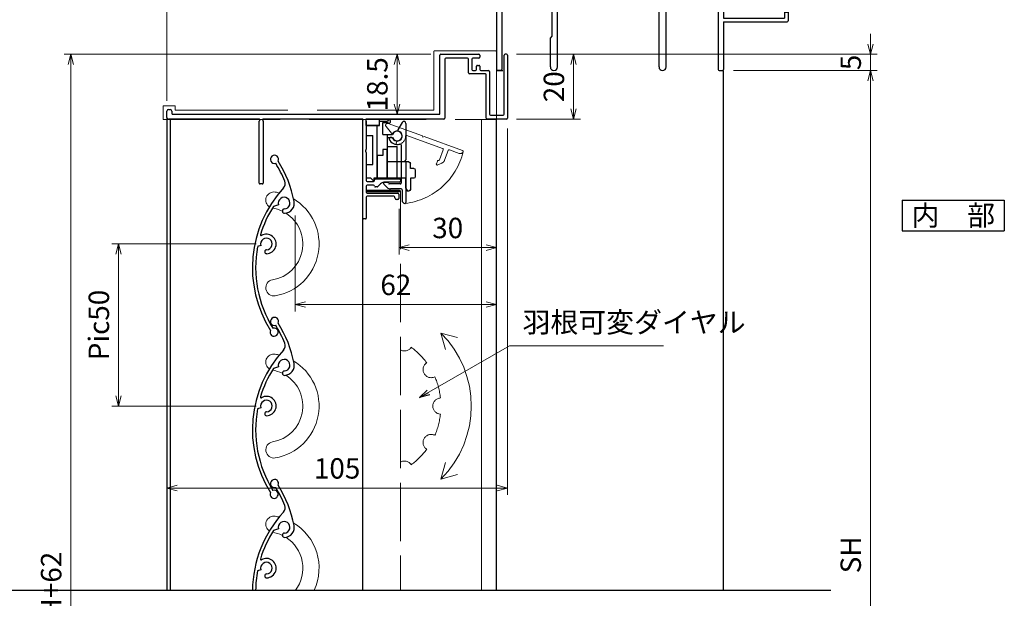
# Model space of a CAD drawing. Units: millimetres. Extents: x -1 to 2506, y 22 to 868.
# Drawn here: x 1483 to 1787, y 328 to 507 of the extents above; entities that cross this region are included whole.
import ezdxf
from ezdxf.enums import TextEntityAlignment as Align

# ---------------------------------------------------------------- set-up
doc = ezdxf.new("R2010")
doc.units = ezdxf.units.MM
doc.header["$LTSCALE"] = 3
doc.linetypes.add('ACAD_ISO02W100', pattern=[15, 12, -3])
doc.layers.get('0').update_dxf_attribs({"lineweight": 25})
doc.layers.get('Defpoints').update_dxf_attribs({"color": 151, "lineweight": 25})
for name, color, linetype, lineweight in [('0000寸法', 4, 'Continuous', 20), ('003', 2, 'Continuous', 25), ('007', 4, 'ACAD_ISO02W100', 20), ('010', 4, 'Continuous', 20)]:
    doc.layers.add(name, color=color, linetype=linetype, lineweight=lineweight)
doc.layers.add('TOS_S1', color=4, linetype='Continuous')
doc.styles.add('AT_VECTOR', font='romans.shx', dxfattribs={"bigfont": 'extfont.shx'})
doc.styles.add('DIM', font='romans.shx', dxfattribs={"width": 0.75, "bigfont": 'extfont.shx'})
doc.dimstyles.new('DIM', dxfattribs={"dimtxt": 3, "dimasz": 1.5, "dimexe": 1, "dimexo": 1.5, "dimgap": 1, "dimtad": 1, "dimdsep": 46, "dimtxsty": 'DIM', "dimblk": 'OPEN30', "dimcen": 0, "dimclrd": 4, "dimclre": 4, "dimclrt": 7, "dimadec": 0, "dimazin": 0, "dimtfac": 1, "dimtmove": 0, "dimatfit": 3, "dimldrblk": 'OPEN30', "dimfxl": 0, "dimlwd": 20, "dimlwe": 20, "dimarcsym": 0})

# ---------------------------------------------------------------- blocks, each defined once
blk = doc.blocks.new('ASDG')
at = {"layer": '003'}
for p, q in [((135.98, 113.1), (135.98, 112.67)), ((136.98, 112.1), (135.98, 112.67)), ((139.98, 113.6), (136.48, 113.6)), ((139.98, 114.6), (139.98, 113.6)), ((142.48, 115.1), (140.48, 115.1)), ((142.98, 114.6), (142.98, 113.6)), ((142.98, 113.6), (144.48, 113.6)), ((144.98, 113.1), (144.98, 106.3)), ((139.98, 112.1), (136.98, 112.1)), ((139.98, 112.1), (139.98, 103.3)), ((148.78, 106.3), (139.98, 106.3)), ((148.78, 106.3), (148.78, 105.1)), ((146.98, 103.3), (139.98, 103.3)), ((148.78, 105.1), (146.98, 105.1)), ((146.98, 105.1), (146.98, 103.3))]:
    blk.add_line(p, q, dxfattribs=at)
for centre, start, end in [((136.48, 113.1), 90, 180), ((140.48, 114.6), 90, 180), ((142.48, 114.6), 0, 90), ((144.48, 113.1), 0, 90), ((144.48, 113.1), 0, 90)]:
    blk.add_arc(centre, 0.5, start, end, dxfattribs=at)
blk = doc.blocks.new('SDF')
at = {"layer": '003'}
for p, q in [((32.11, -53.47), (32.11, -50.47)), ((32.11, -50.47), (36.21, -50.47)), ((35.41, -66.67), (35.41, -50.47)), ((36.21, -49.07), (38.62, -49.07)), ((36.21, -50.47), (36.21, -49.07)), ((37.21, -49.47), (38.71, -49.47)), ((37.21, -53.17), (37.21, -49.47)), ((32.11, -53.47), (34.11, -53.47)), ((34.11, -62.47), (34.11, -53.47)), ((37.21, -53.17), (40.19, -53.17)), ((38.61, -66.67), (38.61, -53.17)), ((38.61, -54.17), (40.19, -54.17)), ((38.61, -56.87), (41.61, -56.87)), ((41.61, -66.67), (41.61, -56.87)), ((32.11, -66.67), (32.11, -62.47)), ((32.11, -62.47), (34.11, -62.47)), ((33.51, -66.67), (32.11, -66.67)), ((34.41, -67.57), (33.51, -66.67)), ((41.61, -66.67), (34.41, -66.67)), ((34.41, -66.67), (34.41, -67.57))]:
    blk.add_line(p, q, dxfattribs=at)
for centre, radius, start, end in [((39.11, -49.17), 0.5, 216.8699, 168.463), ((41.61, -53.67), 1.5, 199.4712, 160.5288)]:
    blk.add_arc(centre, radius, start, end, dxfattribs=at)
blk = doc.blocks.new('DGHJ')
at = {"layer": '003'}
for p, q in [((570.55, -114.52), (572.81, -115.9)), ((570.86, -113.41), (582.06, -113.41)), ((577.51, -114.91), (589.26, -114.91)), ((582.36, -113.71), (582.06, -113.41)), ((582.36, -113.71), (582.66, -113.41)), ((582.66, -113.41), (595.26, -113.41)), ((589.56, -115.21), (589.56, -118.52)), ((591.06, -114.91), (591.06, -118.14)), ((591.36, -114.61), (594.56, -114.61)), ((575.26, -117.78), (575.26, -118.27)), ((589.06, -119.11), (589.06, -120.01)), ((589.57, -120.23), (590.61, -119.21))]:
    blk.add_line(p, q, dxfattribs=at)
for centre, radius, start, end in [((570.86, -114.01), 0.6, 90, 238.7), ((574.76, -116.11), 1.55, 295.622, 165.4047), ((574.76, -116.11), 2.6, 290.3544, 18.08), ((577.51, -115.21), 0.3, 90, 198.08), ((589.26, -115.21), 0.3, 0, 90), ((591.36, -114.91), 0.3, 90, 180), ((594.56, -113.61), 1, 270, 351.7868), ((595.26, -113.71), 0.3, 351.7868, 90), ((572.97, -115.64), 0.3, 238.7, 345.4047), ((575.56, -117.78), 0.3, 115.622, 180), ((575.56, -118.27), 0.3, 180, 290.3544), ((589.56, -118.14), 1.5, 314.3, 0), ((589.36, -119.11), 0.3, 99.5941, 180), ((589.36, -120.01), 0.3, 180, 314.3), ((589.26, -118.52), 0.3, 279.5941, 0)]:
    blk.add_arc(centre, radius, start, end, dxfattribs=at)
blk = doc.blocks.new('UM409')
at = {"layer": '003'}
for p, q in [((140.15, 709.34), (139.62, 710.26)), ((153.65, 706.84), (152.83, 708.26))]:
    blk.add_line(p, q, dxfattribs=at)
for centre, radius, start, end in [((141.04, 674.99), 36.3, 60.2554, 135.1119), ((141.04, 735.59), 35.3, 304.7942, 314.8831), ((167.04, 711.19), 1.25, 256.9649, 209.2998), ((141.04, 674.99), 35.3, 92.3164, 134.8831), ((138.73, 707.19), 0.605, 14.5122, 194.5122), ((141.04, 707.79), 3, 194.5122, 44.0407), ((141.04, 707.79), 1.79, 194.5122, 120), ((143.34, 710.01), 0.2, 86.2424, 224.0407), ((141.04, 674.99), 35.3, 70.5025, 86.2424), ((141.04, 735.59), 36.3, 293.862, 315.1119), ((152.17, 704.62), 0.67, 15.6536, 195.6536), ((154.54, 705.29), 3.13, 195.6536, 295.7906), ((154.54, 705.29), 1.79, 195.6536, 120), ((160.05, 708.24), 2, 240.2554, 304.7942), ((115.04, 699.39), 1.25, 76.9649, 29.2998)]:
    blk.add_arc(centre, radius, start, end, dxfattribs=at)
blk = doc.blocks.new('AZSFDDGF')
at = {"layer": '007'}
for p, q in [((124.41, -76.37), (123.03, -78.64)), ((125.52, -76.68), (125.52, -87.88)), ((121.16, -81.08), (120.67, -81.08)), ((124.02, -83.34), (124.02, -95.08)), ((125.22, -88.18), (125.52, -87.88)), ((125.22, -88.18), (125.52, -88.48)), ((125.52, -88.48), (125.52, -101.08)), ((118.71, -95.39), (119.72, -96.43)), ((119.82, -94.88), (118.92, -94.88)), ((123.72, -95.38), (120.42, -95.38)), ((124.02, -96.88), (120.8, -96.88)), ((124.32, -97.18), (124.32, -100.39))]:
    blk.add_line(p, q, dxfattribs=at)
for centre, radius, start, end in [((123.29, -78.79), 0.3, 148.7, 255.4047), ((124.92, -76.68), 0.6, 0, 148.7), ((120.67, -81.38), 0.3, 90, 200.3544), ((122.82, -80.58), 2.6, 200.3544, 288.08), ((121.16, -81.38), 0.3, 25.622, 90), ((122.82, -80.58), 1.55, 205.622, 75.4047), ((123.72, -83.34), 0.3, 0, 108.08), ((118.92, -95.18), 0.3, 90, 224.3), ((120.8, -95.38), 1.5, 224.3, 270), ((119.82, -95.18), 0.3, 9.5941, 90), ((120.42, -95.08), 0.3, 189.5941, 270), ((123.72, -95.08), 0.3, 270, 0), ((124.02, -97.18), 0.3, 0, 90), ((125.32, -100.39), 1, 180, 261.7868), ((125.22, -101.08), 0.3, 261.7868, 0)]:
    blk.add_arc(centre, radius, start, end, dxfattribs=at)
blk = doc.blocks.new('_Open30')
at = {"color": 0, "linetype": 'ByBlock', "lineweight": -2}
for p, q in [((-1, 0.268), (0, 0)), ((0, 0), (-1, -0.268)), ((0, 0), (-1, 0))]:
    blk.add_line(p, q, dxfattribs=at)
blk = doc.blocks.new('*D86')
at = {"color": 4, "lineweight": 20, "ltscale": 0.2}
for p, q in [((1636.68, 495.82), (1656.34, 495.82)), ((1654.24, 492.67), (1654.24, 478.97)), ((1636.68, 475.82), (1656.34, 475.82))]:
    blk.add_line(p, q, dxfattribs=at)
at = {"layer": 'Defpoints', "color": 0, "ltscale": 0.2}
for p in [(1633.53, 495.82), (1633.53, 475.82), (1654.24, 475.82)]:
    blk.add_point(p, dxfattribs=at)
at = {"color": 4, "lineweight": 20, "ltscale": 0.2, "xscale": 3.15, "yscale": 3.15, "zscale": 3.15}
for p, rotation in [((1654.24, 495.82), 90), ((1654.24, 475.82), 270)]:
    blk.add_blockref('_Open30', p, dxfattribs=dict(at, rotation=rotation))
at = {"color": 7, "ltscale": 0.2, "insert": (1648.99, 485.82), "char_height": 6.3, "attachment_point": 5, "rotation": 90, "style": 'DIM'}
blk.add_mtext('20', dxfattribs=at)
blk = doc.blocks.new('*D87')
at = {"color": 4, "lineweight": 20, "ltscale": 0.2}
for p, q in [((1610.18, 495.82), (1597.69, 495.82)), ((1599.79, 492.67), (1599.79, 480.47)), ((1609.58, 477.32), (1597.69, 477.32))]:
    blk.add_line(p, q, dxfattribs=at)
at = {"layer": 'Defpoints', "color": 0, "ltscale": 0.2}
for p in [(1613.33, 495.82), (1599.79, 477.32), (1612.73, 477.32)]:
    blk.add_point(p, dxfattribs=at)
at = {"color": 4, "lineweight": 20, "ltscale": 0.2, "xscale": 3.15, "yscale": 3.15, "zscale": 3.15}
for p, rotation in [((1599.79, 495.82), 90), ((1599.79, 477.32), 270)]:
    blk.add_blockref('_Open30', p, dxfattribs=dict(at, rotation=rotation))
at = {"color": 7, "ltscale": 0.2, "insert": (1594.54, 486.57), "char_height": 6.3, "attachment_point": 5, "rotation": 90, "style": 'DIM'}
blk.add_mtext('18.5', dxfattribs=at)
blk = doc.blocks.new('*D88')
at = {"layer": '0000寸法', "color": 4, "lineweight": 20, "ltscale": 0.5}
for p, q in [((1556.39, 437.32), (1511.82, 437.32)), ((1513.92, 434.17), (1513.92, 390.47)), ((1556.39, 387.32), (1511.82, 387.32))]:
    blk.add_line(p, q, dxfattribs=at)
at = {"layer": 'Defpoints', "color": 0, "ltscale": 0.5}
for p in [(1559.54, 437.32), (1513.92, 387.32), (1559.54, 387.32)]:
    blk.add_point(p, dxfattribs=at)
at = {"layer": '0000寸法', "color": 4, "lineweight": 20, "ltscale": 0.5, "xscale": 3.15, "yscale": 3.15, "zscale": 3.15}
for p, rotation in [((1513.92, 437.32), 90), ((1513.92, 387.32), 270)]:
    blk.add_blockref('_Open30', p, dxfattribs=dict(at, rotation=rotation))
at = {"layer": '0000寸法', "color": 7, "ltscale": 0.5, "insert": (1508.67, 412.32), "char_height": 6.3, "attachment_point": 5, "rotation": 90, "style": 'DIM'}
blk.add_mtext('Pic50', dxfattribs=at)
blk = doc.blocks.new('*D89')
at = {"layer": '0000寸法', "color": 4, "lineweight": 20, "ltscale": 0.5}
for p, q in [((1610.18, 495.82), (1497.12, 495.82)), ((1499.22, 492.67), (1499.22, 138.17)), ((1624.68, 135.02), (1497.12, 135.02))]:
    blk.add_line(p, q, dxfattribs=at)
at = {"layer": 'Defpoints', "color": 0, "ltscale": 0.5}
for p in [(1613.33, 495.82), (1499.22, 135.02), (1627.83, 135.02)]:
    blk.add_point(p, dxfattribs=at)
at = {"layer": '0000寸法', "color": 4, "lineweight": 20, "ltscale": 0.5, "xscale": 3.15, "yscale": 3.15, "zscale": 3.15}
for p, rotation in [((1499.22, 495.82), 90), ((1499.22, 135.02), 270)]:
    blk.add_blockref('_Open30', p, dxfattribs=dict(at, rotation=rotation))
at = {"layer": '0000寸法', "color": 7, "ltscale": 0.5, "insert": (1493.97, 315.42), "char_height": 6.3, "attachment_point": 5, "rotation": 90, "style": 'DIM'}
blk.add_mtext('製品H=SH+62', dxfattribs=at)
blk = doc.blocks.new('*D91')
at = {"color": 4, "lineweight": 20, "ltscale": 0.2}
for p, q in [((1703.58, 490.82), (1747.86, 490.82)), ((1745.76, 195.17), (1745.76, 487.67)), ((1721.38, 192.02), (1747.86, 192.02))]:
    blk.add_line(p, q, dxfattribs=at)
at = {"layer": 'Defpoints', "color": 0, "ltscale": 0.2}
for p in [(1700.43, 490.82), (1745.76, 490.82), (1718.23, 192.02)]:
    blk.add_point(p, dxfattribs=at)
at = {"color": 4, "lineweight": 20, "ltscale": 0.2, "xscale": 3.15, "yscale": 3.15, "zscale": 3.15}
for p, rotation in [((1745.76, 490.82), 90), ((1745.76, 192.02), 270)]:
    blk.add_blockref('_Open30', p, dxfattribs=dict(at, rotation=rotation))
at = {"color": 7, "ltscale": 0.2, "insert": (1740.51, 341.42), "char_height": 6.3, "attachment_point": 5, "rotation": 90, "style": 'DIM'}
blk.add_mtext('SH', dxfattribs=at)
blk = doc.blocks.new('*D92')
at = {"color": 4, "lineweight": 20, "ltscale": 0.2}
for p, q in [((1745.76, 498.97), (1745.76, 502.12)), ((1636.68, 495.82), (1747.86, 495.82)), ((1745.76, 490.82), (1745.76, 495.82)), ((1703.58, 490.82), (1747.86, 490.82)), ((1745.76, 487.67), (1745.76, 484.52))]:
    blk.add_line(p, q, dxfattribs=at)
at = {"layer": 'Defpoints', "color": 0, "ltscale": 0.2}
for p in [(1633.53, 495.82), (1745.76, 495.82), (1700.43, 490.82)]:
    blk.add_point(p, dxfattribs=at)
at = {"color": 4, "lineweight": 20, "ltscale": 0.2, "xscale": 3.15, "yscale": 3.15, "zscale": 3.15}
for p, rotation in [((1745.76, 495.82), 270), ((1745.76, 490.82), 90)]:
    blk.add_blockref('_Open30', p, dxfattribs=dict(at, rotation=rotation))
at = {"color": 7, "ltscale": 0.2, "insert": (1740.51, 493.32), "char_height": 6.3, "attachment_point": 5, "rotation": 90, "style": 'DIM'}
blk.add_mtext('5', dxfattribs=at)
blk = doc.blocks.new('*D93')
at = {"color": 4, "lineweight": 20, "ltscale": 0.2}
for p, q in [((1600.43, 448.17), (1600.43, 434.08)), ((1630.43, 448.17), (1630.43, 434.08)), ((1603.58, 436.18), (1627.28, 436.18))]:
    blk.add_line(p, q, dxfattribs=at)
at = {"layer": 'Defpoints', "color": 0, "ltscale": 0.2}
for p in [(1600.43, 451.32), (1630.43, 451.32), (1630.43, 436.18)]:
    blk.add_point(p, dxfattribs=at)
at = {"color": 4, "lineweight": 20, "ltscale": 0.2, "xscale": 3.15, "yscale": 3.15, "zscale": 3.15, "rotation": 180}
blk.add_blockref('_Open30', (1600.43, 436.18), dxfattribs=at)
at = {"color": 4, "lineweight": 20, "ltscale": 0.2, "xscale": 3.15, "yscale": 3.15, "zscale": 3.15}
blk.add_blockref('_Open30', (1630.43, 436.18), dxfattribs=at)
at = {"color": 7, "ltscale": 0.2, "insert": (1615.43, 441.43), "char_height": 6.3, "attachment_point": 5, "style": 'DIM'}
blk.add_mtext('30', dxfattribs=at)
blk = doc.blocks.new('*D94')
at = {"color": 4, "lineweight": 20, "ltscale": 0.2}
for p, q in [((1630.43, 448.17), (1630.43, 416.53)), ((1568.43, 446.07), (1568.43, 416.53)), ((1571.58, 418.63), (1627.28, 418.63))]:
    blk.add_line(p, q, dxfattribs=at)
at = {"layer": 'Defpoints', "color": 0, "ltscale": 0.2}
for p in [(1630.43, 451.32), (1568.43, 449.22), (1630.43, 418.63)]:
    blk.add_point(p, dxfattribs=at)
at = {"color": 4, "lineweight": 20, "ltscale": 0.2, "xscale": 3.15, "yscale": 3.15, "zscale": 3.15, "rotation": 180}
blk.add_blockref('_Open30', (1568.43, 418.63), dxfattribs=at)
at = {"color": 4, "lineweight": 20, "ltscale": 0.2, "xscale": 3.15, "yscale": 3.15, "zscale": 3.15}
blk.add_blockref('_Open30', (1630.43, 418.63), dxfattribs=at)
at = {"color": 7, "ltscale": 0.2, "insert": (1599.43, 423.88), "char_height": 6.3, "attachment_point": 5, "style": 'DIM'}
blk.add_mtext('62', dxfattribs=at)
blk = doc.blocks.new('*D73')
at = {"color": 4, "lineweight": 20, "ltscale": 0.2}
for p, q in [((1528.83, 481.47), (1528.83, 532.96)), ((1630.43, 523.67), (1630.43, 532.96)), ((1531.98, 530.86), (1627.28, 530.86))]:
    blk.add_line(p, q, dxfattribs=at)
at = {"layer": 'Defpoints', "color": 0, "ltscale": 0.2}
for p in [(1630.43, 530.86), (1630.43, 520.52), (1528.83, 478.32)]:
    blk.add_point(p, dxfattribs=at)
at = {"color": 4, "lineweight": 20, "ltscale": 0.2, "xscale": 3.15, "yscale": 3.15, "zscale": 3.15, "rotation": 180}
blk.add_blockref('_Open30', (1528.83, 530.86), dxfattribs=at)
at = {"color": 4, "lineweight": 20, "ltscale": 0.2, "xscale": 3.15, "yscale": 3.15, "zscale": 3.15}
blk.add_blockref('_Open30', (1630.43, 530.86), dxfattribs=at)
at = {"color": 7, "ltscale": 0.2, "insert": (1579.63, 536.11), "char_height": 6.3, "attachment_point": 5, "style": 'DIM'}
blk.add_mtext('101.6', dxfattribs=at)
blk = doc.blocks.new('*D74')
at = {"color": 4, "lineweight": 20, "ltscale": 0.2}
for p, q in [((1633.83, 472.97), (1633.83, 359.92)), ((1528.83, 359.94), (1528.83, 364.12)), ((1531.98, 362.02), (1630.68, 362.02))]:
    blk.add_line(p, q, dxfattribs=at)
at = {"layer": 'Defpoints', "color": 0, "ltscale": 0.2}
for p in [(1633.83, 476.12), (1633.83, 362.02), (1528.83, 356.79)]:
    blk.add_point(p, dxfattribs=at)
at = {"color": 4, "lineweight": 20, "ltscale": 0.2, "xscale": 3.15, "yscale": 3.15, "zscale": 3.15, "rotation": 180}
blk.add_blockref('_Open30', (1528.83, 362.02), dxfattribs=at)
at = {"color": 4, "lineweight": 20, "ltscale": 0.2, "xscale": 3.15, "yscale": 3.15, "zscale": 3.15}
blk.add_blockref('_Open30', (1633.83, 362.02), dxfattribs=at)
at = {"color": 7, "ltscale": 0.2, "insert": (1581.33, 367.27), "char_height": 6.3, "attachment_point": 5, "style": 'DIM'}
blk.add_mtext('105', dxfattribs=at)
blk = doc.blocks.new('REF-TO-1X819', base_point=(115.25, 164.12))
at = {"layer": 'TOS_S1', "ltscale": 0.7}
for p, q in [((60.25, 209.12), (60.25, 217.12)), ((61.25, 208.47), (61.25, 217.12)), ((45.25, 208.62), (45.25, 164.42)), ((45.75, 209.12), (60.25, 209.12)), ((46.9, 194.42), (46.9, 206.97)), ((47.4, 207.47), (60.25, 207.47)), ((46.9, 192.17), (46.9, 187.77)), ((50.75, 194.12), (47.2, 194.12)), ((50.75, 192.47), (47.2, 192.47)), ((51.25, 193.62), (51.25, 192.97)), ((109.25, 193.62), (109.25, 192.97)), ((112.05, 194.12), (109.75, 194.12)), ((113.3, 192.47), (109.75, 192.47)), ((112.05, 194.12), (112.25, 193.92)), ((112.25, 193.92), (112.45, 194.12)), ((114.95, 194.12), (112.45, 194.12)), ((113.6, 192.17), (113.6, 188.27)), ((115.25, 193.82), (115.25, 180.32)), ((70.05, 188.47), (91.45, 188.47)), ((46.9, 187.77), (61.95, 187.77)), ((46.9, 185.62), (46.9, 164.42)), ((47.4, 186.12), (61.45, 186.12)), ((69.75, 188.17), (69.75, 185.62)), ((69.75, 185.62), (71.5, 185.62)), ((90, 185.62), (91.75, 185.62)), ((91.75, 185.62), (91.75, 188.17)), ((99.55, 187.77), (113.1, 187.77)), ((99.6, 186.12), (113.1, 186.12)), ((113.6, 185.62), (113.6, 164.42)), ((62.45, 174.67), (62.45, 185.12)), ((64.1, 165.22), (64.1, 183.62)), ((65.1, 184.62), (71.5, 184.62)), ((90, 184.62), (94.4, 184.62)), ((95.4, 165.22), (95.4, 183.62)), ((97.6, 165.22), (97.6, 184.12)), ((115.25, 180.32), (134.05, 180.32)), ((134.05, 182.12), (135.25, 182.12)), ((134.05, 182.12), (134.05, 180.32)), ((135.25, 182.12), (135.25, 179.42)), ((115.25, 179.12), (134.95, 179.12)), ((115.25, 179.12), (115.25, 164.42)), ((61.9, 174.12), (62.45, 174.67)), ((61.9, 165.22), (61.9, 174.12)), ((46.6, 164.12), (45.55, 164.12)), ((113.9, 164.12), (114.95, 164.12))]:
    blk.add_line(p, q, dxfattribs=at)
at = {"layer": 'TOS_S1'}
for p, q in [((63.56, 190.12), (64.88, 190.12)), ((67.62, 190.12), (93.88, 190.12)), ((96.62, 190.12), (97.94, 190.12))]:
    blk.add_line(p, q, dxfattribs=at)
at = {"layer": 'TOS_S1', "ltscale": 0.7}
for centre, radius, start, end in [((60.75, 217.12), 0.5, 0, 180), ((45.75, 208.62), 0.5, 90, 180), ((47.4, 206.97), 0.5, 90, 180), ((60.25, 208.47), 1, 270, 0), ((47.2, 194.42), 0.3, 180, 270), ((47.2, 192.17), 0.3, 90, 180), ((50.75, 193.62), 0.5, 0, 90), ((50.75, 192.97), 0.5, 270, 0), ((109.75, 193.62), 0.5, 90, 180), ((109.75, 192.97), 0.5, 180, 270), ((113.3, 192.17), 0.3, 0, 90), ((114.95, 193.82), 0.3, 0, 90), ((70.05, 188.17), 0.3, 90, 180), ((91.45, 188.17), 0.3, 0, 90), ((113.1, 188.27), 0.5, 270, 0), ((47.4, 185.62), 0.5, 90, 180), ((61.45, 185.12), 1, 0, 90), ((71.5, 185.12), 0.5, 270, 90), ((90, 185.12), 0.5, 90, 270), ((99.6, 184.12), 2, 90, 180), ((113.1, 185.62), 0.5, 0, 90), ((65.1, 183.62), 1, 90, 180), ((94.4, 183.62), 1, 0, 90), ((134.95, 179.42), 0.3, 270, 0), ((45.55, 164.42), 0.3, 180, 270), ((46.6, 164.42), 0.3, 270, 0), ((63, 165.22), 1.1, 180, 0), ((96.5, 165.22), 1.1, 180, 0), ((113.9, 164.42), 0.3, 180, 270), ((114.95, 164.42), 0.3, 270, 0)]:
    blk.add_arc(centre, radius, start, end, dxfattribs=at)
at = {"layer": 'TOS_S1'}
for centre, radius, start, end in [((61.95, 188.77), 1, 270, 351.4064), ((66.25, 188.12), 3.35, 143.3436, 171.4064), ((64.56, 188.57), 0.5, 85.2866, 244.7134), ((64.63, 189.37), 0.3, 265.2866, 322.4201), ((66.25, 188.12), 1.75, 130.1841, 142.4201), ((64.88, 189.74), 0.376, 310.1841, 90), ((67.62, 189.74), 0.376, 90, 229.8159), ((66.25, 188.12), 1.75, 37.5799, 49.8159), ((67.87, 189.37), 0.3, 217.5799, 274.7134), ((67.94, 188.57), 0.5, 295.2866, 94.7134), ((93.56, 188.57), 0.5, 85.2866, 244.7134), ((93.63, 189.37), 0.3, 265.2866, 322.4201), ((95.25, 188.12), 1.75, 130.1841, 142.4201), ((93.88, 189.74), 0.376, 310.1841, 90), ((96.62, 189.74), 0.376, 90, 229.8159), ((95.25, 188.12), 1.75, 37.5799, 49.8159), ((96.87, 189.37), 0.3, 217.5799, 274.7134), ((96.94, 188.57), 0.5, 295.2866, 94.7134), ((95.25, 188.12), 3.35, 8.5936, 36.6564), ((99.55, 188.77), 1, 188.5936, 270), ((64.22, 187.85), 0.3, 7.5799, 64.7134), ((65.01, 186.88), 0.5, 145.2866, 304.7134), ((66.25, 188.12), 1.75, 187.5799, 202.4201), ((64.35, 187.33), 0.3, 325.2866, 22.4201), ((65.47, 186.22), 0.3, 67.5799, 124.7134), ((66.25, 188.12), 1.75, 247.5799, 292.4201), ((67.03, 186.22), 0.3, 55.2866, 112.4201), ((67.49, 186.88), 0.5, 235.2866, 34.7134), ((68.15, 187.33), 0.3, 157.5799, 214.7134), ((66.25, 188.12), 1.75, 337.5799, 352.4201), ((68.28, 187.85), 0.3, 115.2866, 172.4201), ((93.22, 187.85), 0.3, 7.5799, 64.7134), ((94.01, 186.88), 0.5, 145.2866, 304.7134), ((95.25, 188.12), 1.75, 187.5799, 202.4201), ((93.35, 187.33), 0.3, 325.2866, 22.4201), ((94.47, 186.22), 0.3, 67.5799, 124.7134), ((95.25, 188.12), 1.75, 247.5799, 292.4201), ((96.03, 186.22), 0.3, 55.2866, 112.4201), ((96.49, 186.88), 0.5, 235.2866, 34.7134), ((97.15, 187.33), 0.3, 157.5799, 214.7134), ((95.25, 188.12), 1.75, 337.5799, 352.4201), ((97.28, 187.85), 0.3, 115.2866, 172.4201)]:
    blk.add_arc(centre, radius, start, end, dxfattribs=at)

msp = doc.modelspace()

# ---------------------------------------------------------------- linework, layer by layer
for p, q in [((1630.433, 490.823), (1632.433, 490.823)), ((1700.433, 330.509), (1700.433, 490.823)), ((1630.433, 330.509), (1630.433, 475.823))]:
    msp.add_line(p, q)
msp.add_lwpolyline([(1590.533, 453.42), (1590.533, 453.926), (1600.533, 453.926), (1600.533, 453.42)], close=True)
at = {"layer": '003'}
for p, q in [((1613.033, 477.623), (1613.033, 495.523)), ((1613.333, 495.823), (1625.033, 495.823)), ((1625.333, 495.523), (1625.333, 494.923)), ((1632.833, 477.323), (1632.833, 495.523)), ((1633.533, 495.823), (1633.133, 495.823)), ((1633.833, 495.523), (1633.833, 476.123)), ((1614.533, 494.323), (1614.533, 476.123)), ((1621.533, 494.623), (1614.833, 494.623)), ((1621.833, 490.123), (1621.833, 494.323)), ((1622.833, 494.323), (1622.833, 491.123)), ((1625.033, 494.623), (1623.133, 494.623)), ((1624.333, 491.123), (1624.333, 492.123)), ((1624.633, 492.423), (1625.033, 492.423)), ((1625.333, 492.123), (1625.333, 491.123)), ((1627.033, 489.823), (1622.133, 489.823)), ((1623.133, 490.823), (1624.033, 490.823)), ((1625.633, 490.823), (1628.033, 490.823)), ((1627.333, 476.123), (1627.333, 489.523)), ((1628.333, 490.523), (1628.333, 477.323)), ((1528.833, 476.323), (1528.833, 478.323)), ((1529.333, 478.823), (1529.833, 478.823)), ((1530.333, 478.323), (1530.333, 477.623)), ((1530.633, 477.323), (1612.733, 477.323)), ((1628.633, 477.023), (1632.533, 477.023)), ((1528.833, 476.323), (1528.833, 330.509)), ((1557.333, 475.823), (1529.333, 475.823)), ((1529.833, 475.823), (1529.833, 330.509)), ((1557.333, 456.123), (1557.333, 475.208)), ((1557.409, 475.408), (1557.482, 475.49)), ((1558.384, 475.49), (1558.456, 475.408)), ((1589.133, 475.823), (1558.533, 475.823)), ((1558.533, 475.208), (1558.533, 456.123)), ((1589.133, 475.208), (1589.133, 445.323)), ((1589.209, 475.408), (1589.282, 475.49)), ((1590.184, 475.49), (1590.256, 475.408)), ((1614.233, 475.823), (1590.333, 475.823)), ((1590.333, 475.208), (1590.333, 466.543)), ((1633.533, 475.823), (1627.633, 475.823)), ((1590.333, 465.503), (1590.333, 456.923)), ((1558.233, 455.823), (1557.633, 455.823)), ((1590.633, 456.623), (1592.533, 456.623)), ((1592.541, 455.423), (1590.633, 455.423)), ((1592.833, 456.923), (1592.833, 457.123)), ((1593.133, 457.423), (1600.533, 457.423)), ((1594.746, 455.837), (1593.92, 455.011)), ((1600.533, 456.423), (1596.161, 456.423)), ((1600.833, 457.123), (1600.833, 456.723)), ((1590.333, 455.123), (1590.333, 453.323)), ((1590.633, 453.023), (1600.033, 453.023)), ((1593.708, 454.923), (1593.133, 454.923)), ((1600.333, 452.723), (1600.333, 451.323)), ((1590.333, 451.723), (1590.333, 445.323)), ((1598.833, 452.023), (1590.633, 452.023)), ((1599.133, 451.523), (1599.133, 451.723)), ((1600.033, 451.023), (1599.633, 451.023)), ((1755.548, 450.866), (1755.548, 441.416)), ((1755.548, 450.866), (1787.048, 450.866)), ((1787.048, 450.866), (1787.048, 441.416)), ((1589.133, 445.023), (1589.133, 330.509)), ((1590.033, 445.023), (1589.433, 445.023)), ((1755.548, 441.416), (1787.048, 441.416)), ((1563.276, 349.397), (1561.702, 348.913)), ((1557.822, 336.797), (1556.805, 336.485))]:
    msp.add_line(p, q, dxfattribs=at)
msp.add_lwpolyline([(1590.333, 473.823), (1590.333, 475.823), (1594.333, 475.823), (1594.333, 473.823)], close=True, dxfattribs=at)
for centre, radius, start, end in [((1613.333, 495.523), 0.3, 90, 180), ((1625.033, 495.523), 0.3, 360, 90), ((1625.033, 494.923), 0.3, 270, 360), ((1633.133, 495.523), 0.3, 90, 180), ((1633.533, 495.523), 0.3, 360, 90), ((1614.833, 494.323), 0.3, 90, 180), ((1621.533, 494.323), 0.3, 0, 90), ((1623.133, 494.323), 0.3, 90, 180), ((1624.633, 492.123), 0.3, 90, 180), ((1625.033, 492.123), 0.3, 360, 90), ((1622.133, 490.123), 0.3, 180, 270), ((1623.133, 491.123), 0.3, 180, 270), ((1624.033, 491.123), 0.3, 270, 0), ((1625.633, 491.123), 0.3, 180, 270), ((1627.033, 489.523), 0.3, 0, 90), ((1628.033, 490.523), 0.3, 0, 90), ((1529.333, 478.323), 0.5, 90, 180), ((1529.833, 478.323), 0.5, 0, 90), ((1530.633, 477.623), 0.3, 180, 270), ((1612.733, 477.623), 0.3, 270, 0), ((1628.633, 477.323), 0.3, 180, 270), ((1632.533, 477.323), 0.3, 270, 360), ((1529.333, 476.323), 0.5, 180, 270), ((1557.333, 475.623), 0.2, 318.18969, 90), ((1557.633, 475.208), 0.3, 138.18969, 180), ((1558.533, 475.623), 0.2, 90, 221.81031), ((1558.233, 475.208), 0.3, 0, 41.81031), ((1589.133, 475.623), 0.2, 318.18969, 90), ((1589.433, 475.208), 0.3, 138.18969, 180), ((1590.333, 475.623), 0.2, 90, 221.81031), ((1590.033, 475.208), 0.3, 0, 41.81031), ((1614.233, 476.123), 0.3, 270, 0), ((1627.633, 476.123), 0.3, 180, 270), ((1633.533, 476.123), 0.3, 270, 360), ((1590.333, 466.023), 0.3, 120, 240), ((1590.033, 466.543), 0.3, 300, 360), ((1590.033, 465.503), 0.3, 0, 60), ((1557.633, 456.123), 0.3, 180, 270), ((1558.233, 456.123), 0.3, 270, 0), ((1590.633, 456.923), 0.3, 180, 270), ((1590.633, 455.123), 0.3, 90, 180), ((1592.533, 456.923), 0.3, 270, 360), ((1592.541, 455.123), 0.3, 9.59407, 90), ((1593.133, 457.123), 0.3, 90, 180), ((1596.161, 454.423), 2, 90, 135), ((1600.533, 457.123), 0.3, 360, 90), ((1600.533, 456.723), 0.3, 270, 0), ((1590.633, 453.323), 0.3, 180, 270), ((1593.133, 455.223), 0.3, 189.59407, 270), ((1593.708, 455.223), 0.3, 270, 315), ((1600.033, 452.723), 0.3, 0, 90), ((1590.633, 451.723), 0.3, 90, 180), ((1598.833, 451.723), 0.3, 0, 90), ((1599.633, 451.523), 0.5, 180, 270), ((1600.033, 451.323), 0.3, 270, 360), ((1589.433, 445.323), 0.3, 180, 270), ((1590.033, 445.323), 0.3, 270, 0), ((1562.03, 363.425), 1.25, 334.04937, 286.38428), ((1532.436, 343.537), 35.3, 21.87866, 31.96765), ((1532.436, 343.537), 36.3, 10.94653, 32.19642), ((1563.338, 355.946), 2, 317.33987, 21.87866), ((1591.503, 329.992), 36.3, 137.33987, 179.1828), ((1564.987, 349.923), 1.79, 272.73809, 197.0845), ((1564.987, 349.923), 3.13, 272.73809, 12.87512), ((1591.503, 329.992), 35.3, 147.58697, 163.32688), ((1565.104, 347.466), 0.67, 92.73809, 272.73809), ((1557.879, 340.062), 0.2, 163.32688, 301.12523), ((1559.533, 337.323), 3, 271.59672, 121.12523), ((1559.533, 337.323), 1.79, 271.59672, 197.0845), ((1591.503, 329.992), 35.3, 169.40086, 179.15965), ((1559.599, 334.929), 0.605, 91.59672, 271.59672)]:
    msp.add_arc(centre, radius, start, end, dxfattribs=at)
msp.add_point((1630.933, 490.823), dxfattribs=at)
at = {"layer": '007'}
for p, q in [((1611.133, 496.623), (1611.133, 478.623)), ((1630.133, 496.923), (1611.433, 496.923)), ((1630.433, 475.723), (1630.433, 496.623)), ((1527.733, 475.723), (1527.733, 479.923)), ((1531.433, 479.923), (1527.733, 479.923)), ((1531.433, 478.623), (1531.433, 479.923)), ((1611.133, 478.623), (1531.433, 478.623)), ((1527.733, 475.723), (1630.433, 475.723)), ((1590.533, 453.673), (1600.833, 453.673))]:
    msp.add_line(p, q, dxfattribs=at)
at = {"layer": '007', "ltscale": 0.5}
msp.add_line((1600.833, 453.673), (1600.833, 330.509), dxfattribs=at)
at = {"layer": '007'}
for centre, radius, start, end in [((1611.433, 496.623), 0.3, 90, 180), ((1630.133, 496.623), 0.3, 0, 90), ((1599.833, 470.623), 20.938, 276.77286, 346.58194), ((1602.083, 406.809), 2.5, 240, 326.81526), ((1590.833, 387.323), 22.5, 36.36948, 53.63052), ((1610.318, 398.573), 2.5, 123.18474, 296.81526), ((1590.833, 387.323), 22.5, 6.36948, 23.63052), ((1613.333, 387.323), 2.5, 93.18474, 266.81526), ((1590.833, 387.323), 22.5, 336.36948, 353.63052), ((1610.318, 376.073), 2.5, 63.18474, 236.81526), ((1590.833, 387.323), 22.5, 306.36948, 323.63052), ((1602.083, 367.837), 2.5, 33.18474, 120)]:
    msp.add_arc(centre, radius, start, end, dxfattribs=at)
msp.add_point((1628.433, 477.123), dxfattribs=at)
at = {"layer": '010'}
for p, q in [((1625.833, 475.723), (1625.833, 330.509)), ((1613.352, 409.842), (1614.721, 404.733)), ((1613.352, 409.842), (1618.461, 408.473)), ((1613.352, 364.804), (1614.721, 369.913)), ((1613.352, 364.804), (1618.461, 366.173))]:
    msp.add_line(p, q, dxfattribs=at)
for centre, radius, start, end in [((1561.834, 450.858), 2.5, 80.35243, 238.67611), ((1559.533, 437.323), 16.23, 75.47641, 80.35243), ((1559.533, 437.323), 16.23, 279.64757, 59.45923), ((1559.533, 437.323), 11.23, 64.11243, 80.52028), ((1559.533, 437.323), 11.23, 279.64757, 57.8943), ((1561.834, 423.788), 2.5, 99.64757, 279.64757), ((1590.833, 387.323), 31.847, 315, 45), ((1561.834, 400.858), 2.5, 80.35243, 238.67611), ((1559.533, 387.323), 16.23, 75.47641, 80.35243), ((1559.533, 387.323), 16.23, 279.64757, 59.45923), ((1559.533, 387.323), 11.23, 64.11243, 80.52028), ((1559.533, 387.323), 11.23, 279.64757, 57.8943), ((1561.834, 373.788), 2.5, 99.64757, 279.64757), ((1561.834, 350.858), 2.5, 80.35243, 238.67611), ((1559.533, 337.323), 16.23, 75.47641, 80.35243), ((1559.533, 337.323), 16.23, 335.17659, 59.45923), ((1559.533, 337.323), 11.23, 64.11243, 80.52028), ((1559.533, 337.323), 11.23, 322.64505, 57.8943)]:
    msp.add_arc(centre, radius, start, end, dxfattribs=at)
at = {"layer": 'Defpoints', "ltscale": 0.2}
msp.add_line((1452.23, 330.509), (1733.507, 330.509), dxfattribs=at)

# ---------------------------------------------------------------- block references
at = {"layer": '003'}
msp.add_blockref('SDF', (1558.227, 524.288), dxfattribs=at)
for name, p, rotation in [('AZSFDDGF', (1482.1, 382.767), 69.99999999999649), ('DGHJ', (1715.944, 1045.381), 270), ('UM409', (2217.886, 141.648), 77.08449924549669), ('UM409', (2217.886, 91.648), 77.08449924549669)]:
    msp.add_blockref(name, p, dxfattribs=dict(at, rotation=rotation))
at = {"layer": '003', "xscale": -1, "rotation": 270}
msp.add_blockref('ASDG', (1490.335, 317.641), dxfattribs=at)
at = {"layer": 'TOS_S1'}
msp.add_blockref('REF-TO-1X819', (1700.433, 490.823), dxfattribs=at)

# ---------------------------------------------------------------- texts
at = {"style": 'AT_VECTOR'}
msp.add_text('内\u3000部', height=6.3, dxfattribs=at).set_placement((1771.298, 446.141), align=Align.MIDDLE_CENTER)
at = {"color": 7, "ltscale": 0.2, "insert": (1638.502, 408.036), "char_height": 6.3, "attachment_point": 7, "style": 'DIM'}
msp.add_mtext('羽根可変ダイヤル', dxfattribs=at)

# ---------------------------------------------------------------- dimensions: what is measured, and where the dimension line sits
at = {"ltscale": 0.2}
for base, p1, p2, picture, middle in [((1630.433, 530.865), (1528.833, 478.323), (1630.433, 520.523), '*D73', (1579.633, 536.115)), ((1633.833, 362.022), (1528.833, 356.786), (1633.833, 476.123), '*D74', (1581.333, 367.272)), ((1630.432728, 418.627791), (1568.42773, 449.223099), (1630.432728, 451.323022), '*D94', (1599.430229, 423.877791)), ((1630.433, 436.181), (1600.433, 451.323), (1630.433, 451.323), '*D93', (1615.433, 441.431))]:
    dim = msp.add_linear_dim(base=base, p1=p1, p2=p2, dimstyle='DIM', override={"dimscale": 2.1, "dimadec": 2, "dimazin": 2, "dimtfill": 1}, dxfattribs=at)
    dim.commit()
    dim.dimension.update_dxf_attribs({"geometry": picture, "text_midpoint": middle})
dim = msp.add_linear_dim(base=(1745.756, 495.823), p1=(1700.433, 490.823), p2=(1633.533, 495.823), angle=90, dimstyle='DIM', override={"dimscale": 2.1, "dimadec": 2, "dimazin": 2, "dimtmove": 1, "dimtfill": 1}, dxfattribs=at)
dim.commit()
dim.dimension.update_dxf_attribs({"geometry": '*D92', "text_midpoint": (1745.756, 493.323), "dimtype": 160})
for base, p1, p2, picture, middle in [((1599.786, 477.323), (1613.333, 495.823), (1612.733, 477.323), '*D87', (1594.536, 486.573)), ((1654.238, 475.823), (1633.533, 495.823), (1633.533, 475.823), '*D86', (1648.988, 485.823))]:
    dim = msp.add_linear_dim(base=base, p1=p1, p2=p2, angle=90, dimstyle='DIM', override={"dimscale": 2.1, "dimadec": 2, "dimazin": 2, "dimtfill": 1}, dxfattribs=at)
    dim.commit()
    dim.dimension.update_dxf_attribs({"geometry": picture, "text_midpoint": middle})
dim = msp.add_linear_dim(base=(1745.756, 490.823), p1=(1718.233, 192.023), p2=(1700.433, 490.823), angle=90, text='SH', dimstyle='DIM', override={"dimscale": 2.1, "dimadec": 2, "dimazin": 2, "dimtmove": 1, "dimtfill": 1}, dxfattribs=at)
dim.commit()
dim.dimension.update_dxf_attribs({"geometry": '*D91', "text_midpoint": (1740.506, 341.423)})
at = {"layer": '0000寸法', "ltscale": 0.5}
for base, p1, p2, text, picture, middle in [((1499.223, 135.023), (1613.333, 495.823), (1627.833, 135.023), '製品H=SH+62', '*D89', (1493.973, 315.423)), ((1513.923, 387.323), (1559.543, 437.323), (1559.543, 387.323), 'Pic<>', '*D88', (1508.673, 412.323))]:
    dim = msp.add_linear_dim(base=base, p1=p1, p2=p2, angle=90, text=text, dimstyle='DIM', override={"dimscale": 2.1, "dimadec": 2, "dimazin": 2, "dimtfill": 1}, dxfattribs=at)
    dim.commit()
    dim.dimension.update_dxf_attribs({"geometry": picture, "text_midpoint": middle})

# ---------------------------------------------------------------- leaders
at = {"ltscale": 0.2, "annotation_type": 0, "has_hookline": 1, "hookline_direction": 0, "text_width": 43.47}
msp.add_leader([(1606.77, 389.935), (1634.483, 405.936), (1636.402, 405.936)], dimstyle='DIM', override={"dimscale": 2.1, "dimgap": 1, "dimtad": 1, "dimadec": 2, "dimazin": 2, "dimtfill": 1}, dxfattribs=at)

doc.saveas('drawing.dxf')
